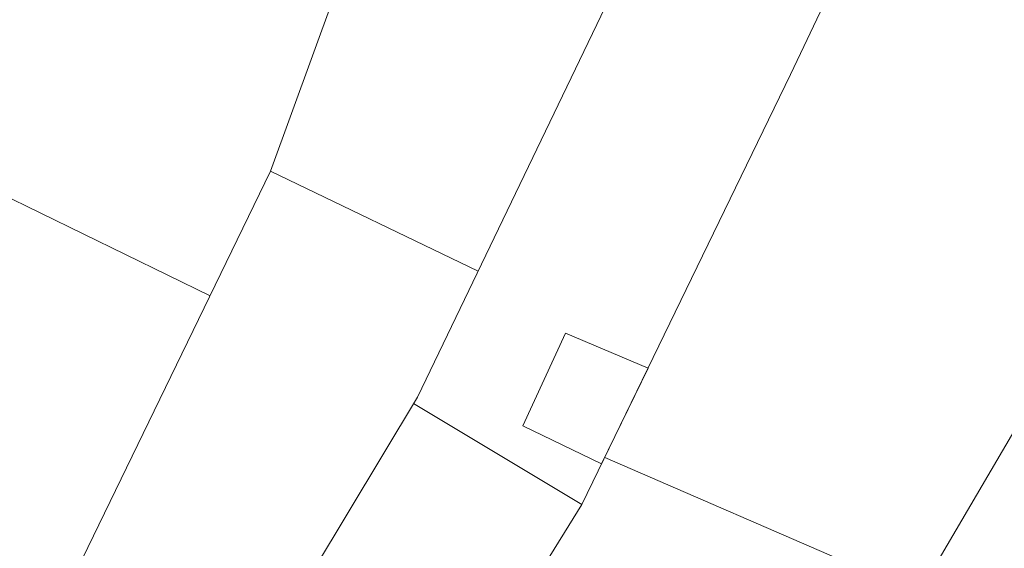
# Model space of a CAD drawing. Units: millimetres. Extents: x -576520 to -574988, y -1269134 to -1268688.
# Drawn here: x -576107 to -576048, y -1268835 to -1268803 of the extents above; entities that cross this region are included whole.
import ezdxf

# ---------------------------------------------------------------- set-up
doc = ezdxf.new("R2010")
doc.units = ezdxf.units.MM
doc.layers.add('gebaeude', color=1, linetype='Continuous', lineweight=13)
doc.layers.add('linien', color=7, linetype='Continuous', lineweight=13)

msp = doc.modelspace()

# ---------------------------------------------------------------- linework, layer by layer
at = {"layer": 'gebaeude'}
for p, q in [((-576074.445, -1268821.896), (-576076.981, -1268827.389)), ((-576069.554, -1268823.978), (-576074.445, -1268821.896)), ((-576072.311, -1268829.656), (-576069.554, -1268823.978)), ((-576076.981, -1268827.389), (-576072.311, -1268829.656))]:
    msp.add_line(p, q, dxfattribs=at)
at = {"layer": 'linien'}
for p, q in [((-576079.989, -1268779.315), (-576091.948, -1268812.289)), ((-576051.104, -1268785.396), (-576061.089, -1268806.546)), ((-576070.034, -1268798.239), (-576083.239, -1268825.685)), ((-576061.089, -1268806.546), (-576073.482, -1268832.068)), ((-576112.465, -1268811.447), (-576095.543, -1268819.678)), ((-576091.948, -1268812.289), (-576108.884, -1268847.103)), ((-576091.948, -1268812.289), (-576079.642, -1268818.209)), ((-576083.239, -1268825.685), (-576097.112, -1268848.799)), ((-576073.482, -1268832.068), (-576083.471, -1268826.072)), ((-576046.694, -1268825.744), (-576068.452, -1268862.892)), ((-576053.489, -1268837.344), (-576072.124, -1268829.272)), ((-576073.482, -1268832.068), (-576087.868, -1268855.185))]:
    msp.add_line(p, q, dxfattribs=at)

doc.saveas('drawing.dxf')
